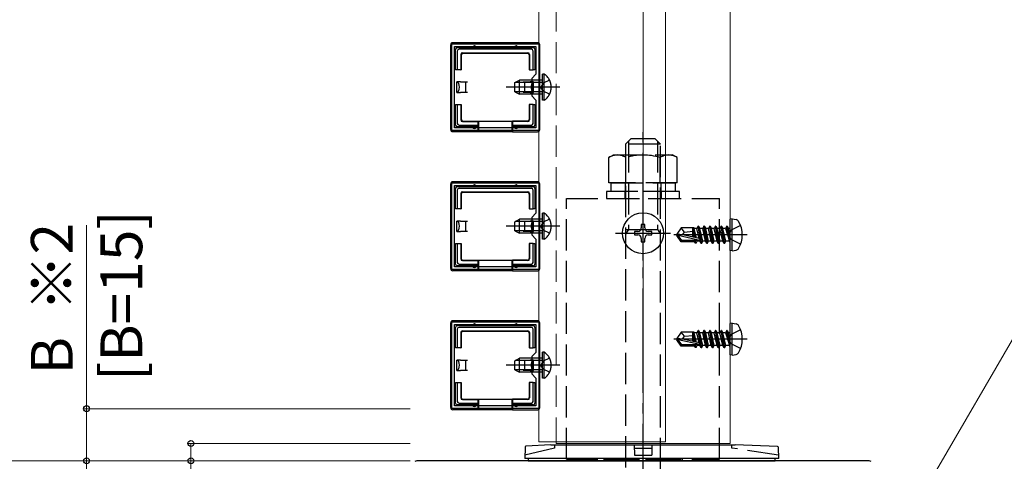
# Model space of a CAD drawing. Extents: x 0 to 1980, y 0 to 3207.
# Drawn here: x 146 to 429, y 2185 to 2312 of the extents above; entities that cross this region are included whole.
import ezdxf

# ---------------------------------------------------------------- set-up
doc = ezdxf.new("R2010")
doc.units = 0
doc.linetypes.add('YCENTER_1', pattern=[13, 10, -1, 1, -1])
doc.linetypes.add('YHIDDEN_1', pattern=[4, 3, -1])
for name, color, linetype, lineweight in [('YKK_11', 7, 'CONTINUOUS', 30), ('YKK_12', 2, 'CONTINUOUS', 13), ('YKK_13', 4, 'CONTINUOUS', 30), ('YKK_D', 6, 'CONTINUOUS', 13), ('YSS_K', 3, 'CONTINUOUS', 13)]:
    doc.layers.add(name, color=color, linetype=linetype, lineweight=lineweight)
doc.styles.get("Standard").update_dxf_attribs({"font": 'txt', "bigfont": 'BIGFONT'})

msp = doc.modelspace()

# ---------------------------------------------------------------- linework, layer by layer
at = {"layer": 'YKK_11', "linetype": 'ByBlock', "lineweight": -2, "ltscale": 0.5}
for p, q in [((270.28, 2280.51), (270.28, 2305.5)), ((270.28, 2305.5), (295.28, 2305.5)), ((271.08, 2281.31), (271.08, 2304.7)), ((271.08, 2304.7), (294.48, 2304.7)), ((294.48, 2304.7), (294.48, 2296.71)), ((295.28, 2305.5), (295.28, 2280.51)), ((294.48, 2296.71), (293.28, 2295.51)), ((293.28, 2295.51), (293.28, 2290.51)), ((293.28, 2290.51), (294.48, 2289.31)), ((294.48, 2289.31), (294.48, 2281.31)), ((295.28, 2280.51), (270.28, 2280.51)), ((294.48, 2281.31), (271.08, 2281.31)), ((294.48, 2281.31), (271.08, 2281.31)), ((270.28, 2240.51), (270.28, 2265.5)), ((270.28, 2265.5), (295.28, 2265.5)), ((295.28, 2265.5), (295.28, 2240.51)), ((271.08, 2241.31), (271.08, 2264.7)), ((271.08, 2264.7), (294.48, 2264.7)), ((294.48, 2264.7), (294.48, 2256.71)), ((294.48, 2256.71), (293.28, 2255.51)), ((293.28, 2255.51), (293.28, 2250.51)), ((293.28, 2250.51), (294.48, 2249.31)), ((294.48, 2249.31), (294.48, 2241.31)), ((295.28, 2240.51), (270.28, 2240.51)), ((294.48, 2241.31), (271.08, 2241.31)), ((294.48, 2241.31), (271.08, 2241.31)), ((270.28, 2200.51), (270.28, 2225.5)), ((270.28, 2225.5), (295.28, 2225.5)), ((295.28, 2225.5), (295.28, 2200.51)), ((271.08, 2201.31), (271.08, 2224.7)), ((271.08, 2224.7), (294.48, 2224.7)), ((294.48, 2224.7), (294.48, 2216.71)), ((294.48, 2216.71), (293.28, 2215.51)), ((293.28, 2215.51), (293.28, 2210.51)), ((293.28, 2210.51), (294.48, 2209.31)), ((294.48, 2209.31), (294.48, 2201.31)), ((295.28, 2200.51), (270.28, 2200.51)), ((294.48, 2201.31), (271.08, 2201.31)), ((294.48, 2201.31), (271.08, 2201.31)), ((389.67, 2185.5), (260.89, 2185.5))]:
    msp.add_line(p, q, dxfattribs=at)
for centre, start, end in [((260.89, 2180.5), 90, 104.0821), ((389.67, 2180.5), 75.9179, 90)]:
    msp.add_arc(centre, 5, start, end, dxfattribs=at)
at = {"layer": 'YKK_12', "ltscale": 3}
for p, q in [((295.28, 2605), (295.28, 2191)), ((331.78, 2605), (331.78, 2191)), ((350.28, 2606), (350.28, 2190.5)), ((295.28, 2191), (331.78, 2191)), ((300.28, 2190.5), (350.28, 2190.5))]:
    msp.add_line(p, q, dxfattribs=at)
at = {"layer": 'YKK_12', "linetype": 'YHIDDEN_1', "ltscale": 3}
msp.add_line((300.28, 2606), (300.28, 2190.5), dxfattribs=at)
at = {"layer": 'YKK_13', "ltscale": 3}
for p, q in [((269.98, 2280.8), (269.98, 2305.21)), ((294.98, 2305.8), (270.58, 2305.8)), ((271.88, 2304.4), (276.78, 2304.4)), ((276.78, 2304.4), (288.78, 2304.4)), ((288.78, 2304.4), (293.68, 2304.4)), ((295.58, 2280.8), (295.58, 2305.21)), ((271.38, 2299), (271.38, 2303.9)), ((271.88, 2303.41), (271.88, 2298)), ((293.19, 2303.9), (272.37, 2303.9)), ((272.88, 2302.4), (272.88, 2298)), ((273.01, 2302.27), (273.01, 2298)), ((273.38, 2302.9), (292.18, 2302.9)), ((273.51, 2302.77), (292.05, 2302.77)), ((292.55, 2302.27), (292.55, 2298)), ((292.68, 2302.4), (292.68, 2298)), ((293.68, 2298), (293.68, 2303.41)), ((294.18, 2303.9), (294.18, 2299)), ((271.38, 2298), (271.38, 2299)), ((294.18, 2299), (294.18, 2298)), ((271.88, 2298), (271.38, 2298)), ((272.88, 2298), (271.88, 2298)), ((272.88, 2298), (273.01, 2298)), ((292.68, 2298), (292.55, 2298)), ((292.68, 2298), (293.68, 2298)), ((294.18, 2298), (293.68, 2298)), ((272.78, 2294.5), (271.78, 2294.5)), ((271.78, 2291.5), (271.78, 2294.5)), ((272.78, 2294.5), (274.28, 2294.5)), ((274.28, 2294.5), (274.28, 2293)), ((274.28, 2294.5), (274.78, 2294.5)), ((290.78, 2294.5), (291.28, 2294.5)), ((291.28, 2293), (291.28, 2294.5)), ((291.28, 2294.5), (292.78, 2294.5)), ((293.78, 2294.5), (292.78, 2294.5)), ((293.78, 2291.5), (293.78, 2294.5)), ((271.78, 2291.5), (272.78, 2291.5)), ((274.28, 2291.5), (272.78, 2291.5)), ((274.28, 2293), (274.28, 2291.5)), ((274.78, 2291.5), (274.28, 2291.5)), ((291.28, 2291.5), (290.78, 2291.5)), ((291.28, 2291.5), (291.28, 2293)), ((292.78, 2291.5), (291.28, 2291.5)), ((292.78, 2291.5), (293.78, 2291.5)), ((271.38, 2287), (271.38, 2288)), ((271.38, 2288), (271.88, 2288)), ((271.88, 2288), (272.88, 2288)), ((271.88, 2288), (271.88, 2282.6)), ((272.88, 2288), (272.88, 2283.6)), ((272.88, 2288), (273.01, 2288)), ((273.01, 2288), (273.01, 2283.73)), ((292.55, 2288), (292.55, 2283.73)), ((292.68, 2288), (292.55, 2288)), ((292.68, 2288), (292.68, 2283.6)), ((293.68, 2288), (292.68, 2288)), ((293.68, 2282.6), (293.68, 2288)), ((293.68, 2288), (294.18, 2288)), ((294.18, 2288), (294.18, 2287)), ((271.38, 2282.1), (271.38, 2287)), ((294.18, 2287), (294.18, 2282.1)), ((272.37, 2282.1), (277.78, 2282.1)), ((273.38, 2283.1), (277.78, 2283.1)), ((273.51, 2283.23), (277.78, 2283.23)), ((277.78, 2283.1), (277.78, 2283.23)), ((277.78, 2283.23), (287.78, 2283.23)), ((277.78, 2283.1), (277.78, 2282.1)), ((277.78, 2282.1), (277.78, 2281.6)), ((277.98, 2283.23), (277.98, 2280.3)), ((287.58, 2283.23), (287.58, 2280.3)), ((287.78, 2283.1), (287.78, 2283.23)), ((292.05, 2283.23), (287.78, 2283.23)), ((292.18, 2283.1), (287.78, 2283.1)), ((287.78, 2283.1), (287.78, 2282.1)), ((287.78, 2282.1), (293.19, 2282.1)), ((287.78, 2281.6), (287.78, 2282.1)), ((277.78, 2280.2), (270.58, 2280.2)), ((276.78, 2281.6), (271.88, 2281.6)), ((277.78, 2281.6), (276.78, 2281.6)), ((277.78, 2281.6), (277.78, 2280.2)), ((277.98, 2280.3), (277.78, 2280.2)), ((277.98, 2280.3), (287.58, 2280.3)), ((287.58, 2280.3), (287.78, 2280.2)), ((288.78, 2281.6), (287.78, 2281.6)), ((287.78, 2281.6), (287.78, 2280.2)), ((287.78, 2280.2), (294.98, 2280.2)), ((293.68, 2281.6), (288.78, 2281.6)), ((269.98, 2240.8), (269.98, 2265.21)), ((294.98, 2265.8), (270.58, 2265.8)), ((295.58, 2240.8), (295.58, 2265.21)), ((271.38, 2259), (271.38, 2263.9)), ((271.88, 2264.4), (276.78, 2264.4)), ((271.88, 2263.41), (271.88, 2258)), ((293.19, 2263.9), (272.37, 2263.9)), ((272.88, 2262.4), (272.88, 2258)), ((273.01, 2262.27), (273.01, 2258)), ((273.38, 2262.9), (292.18, 2262.9)), ((273.51, 2262.77), (292.05, 2262.77)), ((276.78, 2264.4), (288.78, 2264.4)), ((288.78, 2264.4), (293.68, 2264.4)), ((292.55, 2262.27), (292.55, 2258)), ((292.68, 2262.4), (292.68, 2258)), ((293.68, 2258), (293.68, 2263.41)), ((294.18, 2263.9), (294.18, 2259)), ((271.38, 2258), (271.38, 2259)), ((271.88, 2258), (271.38, 2258)), ((272.88, 2258), (271.88, 2258)), ((272.88, 2258), (273.01, 2258)), ((292.68, 2258), (292.55, 2258)), ((292.68, 2258), (293.68, 2258)), ((294.18, 2258), (293.68, 2258)), ((294.18, 2259), (294.18, 2258)), ((272.78, 2254.5), (271.78, 2254.5)), ((271.78, 2251.5), (271.78, 2254.5)), ((272.78, 2254.5), (274.28, 2254.5)), ((274.28, 2254.5), (274.28, 2253)), ((274.28, 2254.5), (274.78, 2254.5)), ((290.78, 2254.5), (291.28, 2254.5)), ((291.28, 2253), (291.28, 2254.5)), ((291.28, 2254.5), (292.78, 2254.5)), ((293.78, 2254.5), (292.78, 2254.5)), ((293.78, 2251.5), (293.78, 2254.5)), ((325.78, 2253.5), (324.78, 2253.5)), ((324.78, 2253.5), (324.78, 2252.5)), ((325.78, 2252.5), (325.78, 2253.5)), ((350.87, 2255.11), (350.28, 2255)), ((350.28, 2246), (350.28, 2255)), ((350.87, 2255.11), (352.01, 2254.91)), ((350.87, 2245.9), (350.87, 2255.11)), ((271.78, 2251.5), (272.78, 2251.5)), ((274.28, 2251.5), (272.78, 2251.5)), ((274.28, 2253), (274.28, 2251.5)), ((274.78, 2251.5), (274.28, 2251.5)), ((291.28, 2251.5), (290.78, 2251.5)), ((291.28, 2251.5), (291.28, 2253)), ((292.78, 2251.5), (291.28, 2251.5)), ((292.78, 2251.5), (293.78, 2251.5)), ((323.78, 2251.5), (322.78, 2251.5)), ((322.78, 2251.5), (322.78, 2250.5)), ((327.78, 2251.5), (326.78, 2251.5)), ((327.78, 2250.5), (327.78, 2251.5)), ((271.38, 2247), (271.38, 2248)), ((271.38, 2248), (271.88, 2248)), ((271.88, 2248), (272.88, 2248)), ((271.88, 2248), (271.88, 2242.6)), ((272.88, 2248), (272.88, 2243.6)), ((272.88, 2248), (273.01, 2248)), ((273.01, 2248), (273.01, 2243.73)), ((292.55, 2248), (292.55, 2243.73)), ((292.68, 2248), (292.55, 2248)), ((292.68, 2248), (292.68, 2243.6)), ((293.68, 2248), (292.68, 2248)), ((293.68, 2242.6), (293.68, 2248)), ((293.68, 2248), (294.18, 2248)), ((294.18, 2248), (294.18, 2247)), ((322.78, 2250.5), (323.78, 2250.5)), ((324.78, 2249.5), (324.78, 2248.5)), ((324.78, 2248.5), (325.78, 2248.5)), ((325.78, 2248.5), (325.78, 2249.5)), ((326.78, 2250.5), (327.78, 2250.5)), ((271.38, 2242.1), (271.38, 2247)), ((294.18, 2247), (294.18, 2242.1)), ((350.87, 2245.9), (350.28, 2246)), ((350.87, 2245.9), (352.01, 2246.1)), ((272.37, 2242.1), (277.78, 2242.1)), ((273.38, 2243.1), (277.78, 2243.1)), ((273.51, 2243.23), (277.78, 2243.23)), ((277.78, 2243.1), (277.78, 2243.23)), ((277.78, 2243.23), (287.78, 2243.23)), ((277.78, 2243.1), (277.78, 2242.1)), ((277.78, 2242.1), (277.78, 2241.6)), ((277.98, 2243.23), (277.98, 2240.3)), ((287.58, 2243.23), (287.58, 2240.3)), ((287.78, 2243.1), (287.78, 2243.23)), ((292.05, 2243.23), (287.78, 2243.23)), ((292.18, 2243.1), (287.78, 2243.1)), ((287.78, 2243.1), (287.78, 2242.1)), ((287.78, 2242.1), (293.19, 2242.1)), ((287.78, 2241.6), (287.78, 2242.1)), ((277.78, 2240.2), (270.58, 2240.2)), ((276.78, 2241.6), (271.88, 2241.6)), ((277.78, 2241.6), (276.78, 2241.6)), ((277.78, 2241.6), (277.78, 2240.2)), ((277.98, 2240.3), (277.78, 2240.2)), ((277.98, 2240.3), (287.58, 2240.3)), ((287.58, 2240.3), (287.78, 2240.2)), ((288.78, 2241.6), (287.78, 2241.6)), ((287.78, 2241.6), (287.78, 2240.2)), ((287.78, 2240.2), (294.98, 2240.2)), ((293.68, 2241.6), (288.78, 2241.6)), ((269.98, 2200.8), (269.98, 2225.21)), ((294.98, 2225.8), (270.58, 2225.8)), ((295.58, 2200.8), (295.58, 2225.21)), ((350.87, 2225.11), (350.28, 2225)), ((350.87, 2225.11), (352.01, 2224.91)), ((350.87, 2215.9), (350.87, 2225.11)), ((271.38, 2219), (271.38, 2223.9)), ((271.88, 2224.4), (276.78, 2224.4)), ((271.88, 2223.41), (271.88, 2218)), ((293.19, 2223.9), (272.37, 2223.9)), ((272.88, 2222.4), (272.88, 2218)), ((273.01, 2222.27), (273.01, 2218)), ((273.38, 2222.9), (292.18, 2222.9)), ((273.51, 2222.77), (292.05, 2222.77)), ((276.78, 2224.4), (288.78, 2224.4)), ((288.78, 2224.4), (293.68, 2224.4)), ((292.55, 2222.27), (292.55, 2218)), ((292.68, 2222.4), (292.68, 2218)), ((293.68, 2218), (293.68, 2223.41)), ((294.18, 2223.9), (294.18, 2219)), ((350.28, 2216), (350.28, 2225)), ((271.38, 2218), (271.38, 2219)), ((271.88, 2218), (271.38, 2218)), ((272.88, 2218), (271.88, 2218)), ((272.88, 2218), (273.01, 2218)), ((292.68, 2218), (292.55, 2218)), ((292.68, 2218), (293.68, 2218)), ((294.18, 2218), (293.68, 2218)), ((294.18, 2219), (294.18, 2218)), ((272.78, 2214.5), (271.78, 2214.5)), ((271.78, 2211.5), (271.78, 2214.5)), ((272.78, 2214.5), (274.28, 2214.5)), ((274.28, 2214.5), (274.28, 2213)), ((274.28, 2214.5), (274.78, 2214.5)), ((290.78, 2214.5), (291.28, 2214.5)), ((291.28, 2213), (291.28, 2214.5)), ((291.28, 2214.5), (292.78, 2214.5)), ((293.78, 2214.5), (292.78, 2214.5)), ((293.78, 2211.5), (293.78, 2214.5)), ((350.87, 2215.9), (350.28, 2216)), ((350.87, 2215.9), (352.01, 2216.1)), ((271.78, 2211.5), (272.78, 2211.5)), ((274.28, 2211.5), (272.78, 2211.5)), ((274.28, 2213), (274.28, 2211.5)), ((274.78, 2211.5), (274.28, 2211.5)), ((291.28, 2211.5), (290.78, 2211.5)), ((291.28, 2211.5), (291.28, 2213)), ((292.78, 2211.5), (291.28, 2211.5)), ((292.78, 2211.5), (293.78, 2211.5)), ((271.38, 2207), (271.38, 2208)), ((271.38, 2208), (271.88, 2208)), ((271.38, 2202.1), (271.38, 2207)), ((271.88, 2208), (272.88, 2208)), ((271.88, 2208), (271.88, 2202.6)), ((272.88, 2208), (272.88, 2203.6)), ((272.88, 2208), (273.01, 2208)), ((273.01, 2208), (273.01, 2203.73)), ((292.55, 2208), (292.55, 2203.73)), ((292.68, 2208), (292.55, 2208)), ((292.68, 2208), (292.68, 2203.6)), ((293.68, 2208), (292.68, 2208)), ((293.68, 2202.6), (293.68, 2208)), ((293.68, 2208), (294.18, 2208)), ((294.18, 2208), (294.18, 2207)), ((294.18, 2207), (294.18, 2202.1)), ((273.38, 2203.1), (277.78, 2203.1)), ((273.51, 2203.23), (277.78, 2203.23)), ((277.78, 2203.1), (277.78, 2203.23)), ((277.78, 2203.23), (287.78, 2203.23)), ((277.78, 2203.1), (277.78, 2202.1)), ((277.98, 2203.23), (277.98, 2200.3)), ((287.58, 2203.23), (287.58, 2200.3)), ((287.78, 2203.1), (287.78, 2203.23)), ((292.05, 2203.23), (287.78, 2203.23)), ((292.18, 2203.1), (287.78, 2203.1)), ((287.78, 2203.1), (287.78, 2202.1)), ((277.78, 2200.2), (270.58, 2200.2)), ((276.78, 2201.6), (271.88, 2201.6)), ((272.37, 2202.1), (277.78, 2202.1)), ((277.78, 2201.6), (276.78, 2201.6)), ((277.78, 2202.1), (277.78, 2201.6)), ((277.78, 2201.6), (277.78, 2200.2)), ((277.98, 2200.3), (277.78, 2200.2)), ((277.98, 2200.3), (287.58, 2200.3)), ((287.58, 2200.3), (287.78, 2200.2)), ((287.78, 2202.1), (293.19, 2202.1)), ((287.78, 2201.6), (287.78, 2202.1)), ((288.78, 2201.6), (287.78, 2201.6)), ((287.78, 2201.6), (287.78, 2200.2)), ((287.78, 2200.2), (294.98, 2200.2)), ((293.68, 2201.6), (288.78, 2201.6)), ((291.34, 2189.37), (291.28, 2186.14)), ((298.78, 2190.14), (291.62, 2189.67)), ((298.78, 2190.14), (351.78, 2190.14)), ((322.73, 2190.14), (322.78, 2187.15)), ((323.04, 2189.14), (327.51, 2189.14)), ((327.83, 2190.14), (327.78, 2187.15)), ((363.93, 2189.66), (351.78, 2190.14)), ((364.28, 2186.14), (364.22, 2189.36)), ((364.28, 2186.14), (291.28, 2186.14)), ((292.28, 2186.14), (292.28, 2185.5)), ((292.28, 2185.5), (363.28, 2185.5)), ((322.78, 2187.15), (327.78, 2187.15)), ((363.28, 2185.5), (363.28, 2186.14))]:
    msp.add_line(p, q, dxfattribs=at)
at = {"layer": 'YKK_13', "linetype": 'YHIDDEN_1', "ltscale": 3}
for p, q in [((296.89, 2296.76), (296.38, 2296.76)), ((296.38, 2289.26), (296.38, 2296.76)), ((296.89, 2289.26), (296.89, 2296.76)), ((288.38, 2294.31), (289.78, 2295.01)), ((288.38, 2291.71), (288.38, 2294.31)), ((296.38, 2294.35), (288.47, 2294.35)), ((289.78, 2291.01), (289.78, 2295.01)), ((296.38, 2295.01), (289.78, 2295.01)), ((296.53, 2294.15), (295.92, 2293.01)), ((298.39, 2295.06), (296.53, 2294.15)), ((288.38, 2291.71), (289.78, 2291.01)), ((296.38, 2291.66), (288.47, 2291.66)), ((296.38, 2291.01), (289.78, 2291.01)), ((296.53, 2291.86), (295.92, 2293.01)), ((298.39, 2290.96), (296.53, 2291.86)), ((296.89, 2289.26), (296.38, 2289.26)), ((320.28, 2276.6), (321.78, 2278.1)), ((320.28, 2276.6), (320.28, 2183.1)), ((330.28, 2276.6), (320.28, 2276.6)), ((321.09, 2277.41), (321.09, 2252.1)), ((328.78, 2278.1), (321.78, 2278.1)), ((330.28, 2276.6), (328.78, 2278.1)), ((329.47, 2277.41), (329.47, 2252.1)), ((330.28, 2183.1), (330.28, 2276.6)), ((315.46, 2272.74), (316.78, 2273.5)), ((316.78, 2273.5), (333.78, 2273.5)), ((335.09, 2272.74), (333.78, 2273.5)), ((315.46, 2265.5), (315.46, 2272.74)), ((320.37, 2265.5), (320.37, 2272.74)), ((330.19, 2265.5), (330.19, 2272.74)), ((335.09, 2265.5), (335.09, 2272.74)), ((335.09, 2265.5), (315.46, 2265.5)), ((316.08, 2265.5), (334.48, 2265.5)), ((316.08, 2263), (316.08, 2265.5)), ((320.18, 2265.5), (320.18, 2263)), ((330.38, 2265.5), (330.38, 2263)), ((334.48, 2265.5), (334.48, 2263)), ((314.78, 2263), (314.78, 2261)), ((335.78, 2263), (314.78, 2263)), ((334.48, 2263), (316.08, 2263)), ((320.03, 2263), (320.03, 2261)), ((330.53, 2263), (330.53, 2261)), ((335.78, 2261), (335.78, 2263)), ((303.28, 2186), (303.28, 2261)), ((303.28, 2261), (347.28, 2261)), ((314.78, 2261), (335.78, 2261)), ((347.28, 2186), (347.28, 2261)), ((296.89, 2256.76), (296.38, 2256.76)), ((296.38, 2249.26), (296.38, 2256.76)), ((296.89, 2249.26), (296.89, 2256.76)), ((288.38, 2254.31), (289.78, 2255.01)), ((288.38, 2251.71), (288.38, 2254.31)), ((296.38, 2254.35), (288.47, 2254.35)), ((289.78, 2251.01), (289.78, 2255.01)), ((296.38, 2255.01), (289.78, 2255.01)), ((296.53, 2254.15), (295.92, 2253.01)), ((298.39, 2255.06), (296.53, 2254.15)), ((288.38, 2251.71), (289.78, 2251.01)), ((296.38, 2251.66), (288.47, 2251.66)), ((296.38, 2251.01), (289.78, 2251.01)), ((296.53, 2251.86), (295.92, 2253.01)), ((298.39, 2250.96), (296.53, 2251.86)), ((320.28, 2252.1), (330.28, 2252.1)), ((321.09, 2252.1), (320.28, 2250.7)), ((329.47, 2252.1), (330.28, 2250.7)), ((336.21, 2252.51), (334.98, 2250.68)), ((334.98, 2250.68), (334.98, 2250.33)), ((336.75, 2250.5), (334.98, 2250.68)), ((339.65, 2252.51), (336.21, 2252.51)), ((337.21, 2251.33), (336.21, 2252.51)), ((336.62, 2250.5), (337.21, 2251.33)), ((337.21, 2251.33), (339.57, 2251.56)), ((339.57, 2249.86), (339.57, 2252.51)), ((339.95, 2249.78), (339.57, 2251.74)), ((339.65, 2252.51), (339.76, 2252.74)), ((339.76, 2252.74), (340, 2252.33)), ((340.26, 2249.71), (339.76, 2252.74)), ((340.78, 2252.33), (340, 2252.33)), ((340.61, 2249.63), (340, 2252.33)), ((341.16, 2252.98), (340.78, 2252.33)), ((341.44, 2249.44), (340.78, 2252.33)), ((341.98, 2248.03), (341.16, 2252.98)), ((341.27, 2252.98), (341.16, 2252.98)), ((341.27, 2252.98), (342.1, 2248.03)), ((341.27, 2252.98), (341.65, 2252.33)), ((342.47, 2248.68), (341.65, 2252.33)), ((342.43, 2252.33), (341.65, 2252.33)), ((342.8, 2252.98), (342.43, 2252.33)), ((343.25, 2248.68), (342.43, 2252.33)), ((343.63, 2248.03), (342.8, 2252.98)), ((342.92, 2252.98), (342.8, 2252.98)), ((342.92, 2252.98), (343.75, 2248.03)), ((342.92, 2252.98), (343.3, 2252.33)), ((344.12, 2248.68), (343.3, 2252.33)), ((344.08, 2252.33), (343.3, 2252.33)), ((344.45, 2252.98), (344.08, 2252.33)), ((344.9, 2248.68), (344.08, 2252.33)), ((345.28, 2248.03), (344.45, 2252.98)), ((344.57, 2252.98), (344.45, 2252.98)), ((344.57, 2252.98), (345.39, 2248.03)), ((344.57, 2252.98), (344.94, 2252.33)), ((345.77, 2248.68), (344.94, 2252.33)), ((345.73, 2252.33), (344.94, 2252.33)), ((346.1, 2252.98), (345.73, 2252.33)), ((346.55, 2248.68), (345.73, 2252.33)), ((346.92, 2248.03), (346.1, 2252.98)), ((346.22, 2252.98), (346.1, 2252.98)), ((346.22, 2252.98), (347.04, 2248.03)), ((346.22, 2252.98), (346.59, 2252.33)), ((347.42, 2248.68), (346.59, 2252.33)), ((347.37, 2252.33), (346.59, 2252.33)), ((347.75, 2252.98), (347.37, 2252.33)), ((348.2, 2248.68), (347.37, 2252.33)), ((348.57, 2248.03), (347.75, 2252.98)), ((347.87, 2252.98), (347.75, 2252.98)), ((347.87, 2252.98), (348.24, 2252.33)), ((347.87, 2252.98), (348.69, 2248.03)), ((349.06, 2248.68), (348.24, 2252.33)), ((349.02, 2252.33), (348.24, 2252.33)), ((349.4, 2252.98), (349.02, 2252.33)), ((349.02, 2252.33), (350.1, 2248.74)), ((349.51, 2252.98), (349.4, 2252.98)), ((349.51, 2252.98), (349.4, 2252.98)), ((350.1, 2248.74), (349.4, 2252.98)), ((349.51, 2252.98), (349.89, 2252.33)), ((349.51, 2252.98), (350.22, 2248.74)), ((350.59, 2251.85), (349.87, 2250.5)), ((350.04, 2252.33), (349.89, 2252.33)), ((350.22, 2248.74), (349.89, 2252.33)), ((353.32, 2253.21), (350.59, 2251.85)), ((296.89, 2249.26), (296.38, 2249.26)), ((336.75, 2250.5), (334.98, 2250.5)), ((335.4, 2250.33), (334.98, 2250.33)), ((336.21, 2248.5), (334.98, 2250.33)), ((336.4, 2248.86), (335.4, 2250.33)), ((341.58, 2248.92), (335.4, 2250.33)), ((336.21, 2248.5), (336.4, 2248.86)), ((340.06, 2248.5), (336.21, 2248.5)), ((341.39, 2248.86), (336.4, 2248.86)), ((341.46, 2249.43), (336.75, 2250.5)), ((339.57, 2248.5), (339.57, 2248.86)), ((339.96, 2248.68), (339.92, 2248.86)), ((340.26, 2248.15), (339.96, 2248.68)), ((340.26, 2248.15), (340.13, 2248.86)), ((340.52, 2248.15), (340.26, 2248.15)), ((340.52, 2248.15), (340.4, 2248.86)), ((340.52, 2248.15), (340.82, 2248.68)), ((340.82, 2248.68), (340.78, 2248.86)), ((341.61, 2248.68), (340.82, 2248.68)), ((341.61, 2248.68), (341.56, 2248.91)), ((341.98, 2248.03), (341.61, 2248.68)), ((342.1, 2248.03), (341.98, 2248.03)), ((342.1, 2248.03), (342.47, 2248.68)), ((343.25, 2248.68), (342.47, 2248.68)), ((343.63, 2248.03), (343.25, 2248.68)), ((343.75, 2248.03), (343.63, 2248.03)), ((343.75, 2248.03), (344.12, 2248.68)), ((344.9, 2248.68), (344.12, 2248.68)), ((345.28, 2248.03), (344.9, 2248.68)), ((345.39, 2248.03), (345.28, 2248.03)), ((345.39, 2248.03), (345.77, 2248.68)), ((346.55, 2248.68), (345.77, 2248.68)), ((346.92, 2248.03), (346.55, 2248.68)), ((347.04, 2248.03), (346.92, 2248.03)), ((347.04, 2248.03), (347.42, 2248.68)), ((348.2, 2248.68), (347.42, 2248.68)), ((348.57, 2248.03), (348.2, 2248.68)), ((348.69, 2248.03), (348.57, 2248.03)), ((348.69, 2248.03), (349.06, 2248.68)), ((350.04, 2248.68), (349.06, 2248.68)), ((350.59, 2249.16), (349.87, 2250.5)), ((350.22, 2248.74), (350.1, 2248.74)), ((353.32, 2247.8), (350.59, 2249.16)), ((336.21, 2222.51), (334.98, 2220.68)), ((339.65, 2222.51), (336.21, 2222.51)), ((337.21, 2221.33), (336.21, 2222.51)), ((339.57, 2219.86), (339.57, 2222.51)), ((339.65, 2222.51), (339.76, 2222.74)), ((339.76, 2222.74), (340, 2222.33)), ((340.26, 2219.71), (339.76, 2222.74)), ((340.78, 2222.33), (340, 2222.33)), ((340.61, 2219.63), (340, 2222.33)), ((341.16, 2222.98), (340.78, 2222.33)), ((341.44, 2219.44), (340.78, 2222.33)), ((341.98, 2218.03), (341.16, 2222.98)), ((341.27, 2222.98), (341.16, 2222.98)), ((341.27, 2222.98), (342.1, 2218.03)), ((341.27, 2222.98), (341.65, 2222.33)), ((342.47, 2218.68), (341.65, 2222.33)), ((342.43, 2222.33), (341.65, 2222.33)), ((342.8, 2222.98), (342.43, 2222.33)), ((343.25, 2218.68), (342.43, 2222.33)), ((343.63, 2218.03), (342.8, 2222.98)), ((342.92, 2222.98), (342.8, 2222.98)), ((342.92, 2222.98), (343.75, 2218.03)), ((342.92, 2222.98), (343.3, 2222.33)), ((344.12, 2218.68), (343.3, 2222.33)), ((344.08, 2222.33), (343.3, 2222.33)), ((344.45, 2222.98), (344.08, 2222.33)), ((344.9, 2218.68), (344.08, 2222.33)), ((345.28, 2218.03), (344.45, 2222.98)), ((344.57, 2222.98), (344.45, 2222.98)), ((344.57, 2222.98), (345.39, 2218.03)), ((344.57, 2222.98), (344.94, 2222.33)), ((345.77, 2218.68), (344.94, 2222.33)), ((345.73, 2222.33), (344.94, 2222.33)), ((346.1, 2222.98), (345.73, 2222.33)), ((346.55, 2218.68), (345.73, 2222.33)), ((346.92, 2218.03), (346.1, 2222.98)), ((346.22, 2222.98), (346.1, 2222.98)), ((346.22, 2222.98), (347.04, 2218.03)), ((346.22, 2222.98), (346.59, 2222.33)), ((347.42, 2218.68), (346.59, 2222.33)), ((347.37, 2222.33), (346.59, 2222.33)), ((347.75, 2222.98), (347.37, 2222.33)), ((348.2, 2218.68), (347.37, 2222.33)), ((348.57, 2218.03), (347.75, 2222.98)), ((347.87, 2222.98), (347.75, 2222.98)), ((347.87, 2222.98), (348.24, 2222.33)), ((347.87, 2222.98), (348.69, 2218.03)), ((349.06, 2218.68), (348.24, 2222.33)), ((349.02, 2222.33), (348.24, 2222.33)), ((349.4, 2222.98), (349.02, 2222.33)), ((349.02, 2222.33), (350.1, 2218.74)), ((349.51, 2222.98), (349.4, 2222.98)), ((349.51, 2222.98), (349.4, 2222.98)), ((350.1, 2218.74), (349.4, 2222.98)), ((349.51, 2222.98), (349.89, 2222.33)), ((349.51, 2222.98), (350.22, 2218.74)), ((350.04, 2222.33), (349.89, 2222.33)), ((350.22, 2218.74), (349.89, 2222.33)), ((353.32, 2223.21), (350.59, 2221.85)), ((334.98, 2220.68), (334.98, 2220.33)), ((336.75, 2220.5), (334.98, 2220.68)), ((336.75, 2220.5), (334.98, 2220.5)), ((335.4, 2220.33), (334.98, 2220.33)), ((336.21, 2218.5), (334.98, 2220.33)), ((336.4, 2218.86), (335.4, 2220.33)), ((341.58, 2218.92), (335.4, 2220.33)), ((336.62, 2220.5), (337.21, 2221.33)), ((341.46, 2219.43), (336.75, 2220.5)), ((337.21, 2221.33), (339.57, 2221.56)), ((339.95, 2219.78), (339.57, 2221.74)), ((350.59, 2221.85), (349.87, 2220.5)), ((350.59, 2219.16), (349.87, 2220.5)), ((296.89, 2216.76), (296.38, 2216.76)), ((296.38, 2209.26), (296.38, 2216.76)), ((296.89, 2209.26), (296.89, 2216.76)), ((336.21, 2218.5), (336.4, 2218.86)), ((340.06, 2218.5), (336.21, 2218.5)), ((341.39, 2218.86), (336.4, 2218.86)), ((339.57, 2218.5), (339.57, 2218.86)), ((339.96, 2218.68), (339.92, 2218.86)), ((340.26, 2218.15), (339.96, 2218.68)), ((340.26, 2218.15), (340.13, 2218.86)), ((340.52, 2218.15), (340.26, 2218.15)), ((340.52, 2218.15), (340.4, 2218.86)), ((340.52, 2218.15), (340.82, 2218.68)), ((340.82, 2218.68), (340.78, 2218.86)), ((341.61, 2218.68), (340.82, 2218.68)), ((341.61, 2218.68), (341.56, 2218.91)), ((341.98, 2218.03), (341.61, 2218.68)), ((342.1, 2218.03), (341.98, 2218.03)), ((342.1, 2218.03), (342.47, 2218.68)), ((343.25, 2218.68), (342.47, 2218.68)), ((343.63, 2218.03), (343.25, 2218.68)), ((343.75, 2218.03), (343.63, 2218.03)), ((343.75, 2218.03), (344.12, 2218.68)), ((344.9, 2218.68), (344.12, 2218.68)), ((345.28, 2218.03), (344.9, 2218.68)), ((345.39, 2218.03), (345.28, 2218.03)), ((345.39, 2218.03), (345.77, 2218.68)), ((346.55, 2218.68), (345.77, 2218.68)), ((346.92, 2218.03), (346.55, 2218.68)), ((347.04, 2218.03), (346.92, 2218.03)), ((347.04, 2218.03), (347.42, 2218.68)), ((348.2, 2218.68), (347.42, 2218.68)), ((348.57, 2218.03), (348.2, 2218.68)), ((348.69, 2218.03), (348.57, 2218.03)), ((348.69, 2218.03), (349.06, 2218.68)), ((350.04, 2218.68), (349.06, 2218.68)), ((350.22, 2218.74), (350.1, 2218.74)), ((353.32, 2217.8), (350.59, 2219.16)), ((288.38, 2214.31), (289.78, 2215.01)), ((288.38, 2211.71), (288.38, 2214.31)), ((296.38, 2214.35), (288.47, 2214.35)), ((289.78, 2211.01), (289.78, 2215.01)), ((296.38, 2215.01), (289.78, 2215.01)), ((296.53, 2214.15), (295.92, 2213.01)), ((298.39, 2215.06), (296.53, 2214.15)), ((288.38, 2211.71), (289.78, 2211.01)), ((296.38, 2211.66), (288.47, 2211.66)), ((296.38, 2211.01), (289.78, 2211.01)), ((296.53, 2211.86), (295.92, 2213.01)), ((298.39, 2210.96), (296.53, 2211.86)), ((296.89, 2209.26), (296.38, 2209.26)), ((299.78, 2189.14), (291.3, 2187.15)), ((299.79, 2190.14), (299.78, 2189.14)), ((350.78, 2189.14), (350.77, 2190.14)), ((364.26, 2187.15), (350.78, 2189.14)), ((303.28, 2186), (347.28, 2186)), ((314.03, 2186), (314.03, 2185.5)), ((314.03, 2186), (336.53, 2186)), ((314.03, 2185.5), (336.53, 2185.5)), ((336.53, 2186), (336.53, 2185.5))]:
    msp.add_line(p, q, dxfattribs=at)
at = {"layer": 'YKK_13', "linetype": 'YCENTER_1', "ltscale": 3}
for p, q in [((301.38, 2293.01), (285.88, 2293.01)), ((325.28, 2166.1), (325.28, 2283.1)), ((325.28, 2243.1), (325.28, 2258.9)), ((301.38, 2253.01), (285.88, 2253.01)), ((317.38, 2251), (333.18, 2251)), ((355.22, 2250.5), (334.15, 2250.5)), ((355.22, 2220.5), (334.15, 2220.5)), ((301.38, 2213.01), (285.88, 2213.01))]:
    msp.add_line(p, q, dxfattribs=at)
at = {"layer": 'YKK_13', "ltscale": 3}
msp.add_circle((325.28, 2251), 5.9, dxfattribs=at)
for centre, radius, start, end in [((271.88, 2303.9), 0.5, 90.7744, 179.2256), ((271.88, 2303.9), 0.5, 90, 90.7744), ((276.78, 2304.4), 0.5, 0, 180), ((288.78, 2304.4), 0.5, 0, 180), ((293.68, 2303.9), 0.5, 89.2256, 90), ((293.68, 2303.9), 0.5, 0.7744, 89.2256), ((271.88, 2303.9), 0.5, 179.2256, 180), ((293.68, 2303.9), 0.5, 0, 0.7744), ((271.38, 2299), 0.3, 90, 270), ((294.18, 2299), 0.3, 270, 90), ((271.38, 2287), 0.3, 90, 270), ((294.18, 2287), 0.3, 270, 90), ((271.88, 2282.1), 0.5, 180.7744, 269.2256), ((271.88, 2282.1), 0.5, 180, 180.7744), ((293.68, 2282.1), 0.5, 270.7744, 359.2256), ((293.68, 2282.1), 0.5, 359.2256, 0), ((271.88, 2282.1), 0.5, 269.2256, 270), ((276.78, 2281.6), 0.5, 180, 0), ((288.78, 2281.6), 0.5, 180, 0), ((293.68, 2282.1), 0.5, 270, 270.7744), ((276.78, 2264.4), 0.5, 0, 180), ((288.78, 2264.4), 0.5, 0, 180), ((271.88, 2263.9), 0.5, 90.7744, 179.2256), ((271.88, 2263.9), 0.5, 179.2256, 180), ((271.88, 2263.9), 0.5, 90, 90.7744), ((293.68, 2263.9), 0.5, 89.2256, 90), ((293.68, 2263.9), 0.5, 0.7744, 89.2256), ((293.68, 2263.9), 0.5, 0, 0.7744), ((271.38, 2259), 0.3, 90, 270), ((294.18, 2259), 0.3, 270, 90), ((351.83, 2253.86), 1.06, 30.6359, 80), ((346.16, 2250.5), 7.65, 329.3641, 30.6359), ((323.78, 2252.5), 1, 270, 0), ((326.78, 2252.5), 1, 180, 270), ((323.78, 2249.5), 1, 0, 90), ((326.78, 2249.5), 1, 90, 180), ((271.38, 2247), 0.3, 90, 270), ((294.18, 2247), 0.3, 270, 90), ((351.83, 2247.15), 1.06, 280, 329.3641), ((271.88, 2242.1), 0.5, 180.7744, 269.2256), ((271.88, 2242.1), 0.5, 180, 180.7744), ((293.68, 2242.1), 0.5, 270.7744, 359.2256), ((293.68, 2242.1), 0.5, 359.2256, 0), ((271.88, 2242.1), 0.5, 269.2256, 270), ((276.78, 2241.6), 0.5, 180, 0), ((288.78, 2241.6), 0.5, 180, 0), ((293.68, 2242.1), 0.5, 270, 270.7744), ((271.88, 2223.9), 0.5, 90.7744, 179.2256), ((271.88, 2223.9), 0.5, 179.2256, 180), ((271.88, 2223.9), 0.5, 90, 90.7744), ((276.78, 2224.4), 0.5, 0, 180), ((288.78, 2224.4), 0.5, 0, 180), ((293.68, 2223.9), 0.5, 89.2256, 90), ((293.68, 2223.9), 0.5, 0.7744, 89.2256), ((293.68, 2223.9), 0.5, 0, 0.7744), ((351.83, 2223.86), 1.06, 30.6359, 80), ((346.16, 2220.5), 7.65, 329.3641, 30.6359), ((271.38, 2219), 0.3, 90, 270), ((294.18, 2219), 0.3, 270, 90), ((351.83, 2217.15), 1.06, 280, 329.3641), ((271.38, 2207), 0.3, 90, 270), ((294.18, 2207), 0.3, 270, 90), ((271.88, 2202.1), 0.5, 180.7744, 269.2256), ((271.88, 2202.1), 0.5, 180, 180.7744), ((271.88, 2202.1), 0.5, 269.2256, 270), ((276.78, 2201.6), 0.5, 180, 0), ((288.78, 2201.6), 0.5, 180, 0), ((293.68, 2202.1), 0.5, 270, 270.7744), ((293.68, 2202.1), 0.5, 270.7744, 359.2256), ((293.68, 2202.1), 0.5, 359.2256, 0), ((291.64, 2189.37), 0.3, 93.8141, 179), ((363.92, 2189.36), 0.3, 1, 87.7094)]:
    msp.add_arc(centre, radius, start, end, dxfattribs=at)
at = {"layer": 'YKK_13', "linetype": 'YHIDDEN_1', "ltscale": 3}
for centre, radius, start, end in [((294.35, 2293.01), 4.53, 304.0667, 55.9333), ((317.92, 2269.16), 4.34, 55.6158, 124.3842), ((325.28, 2257.26), 16.24, 72.412, 107.588), ((332.64, 2269.16), 4.34, 55.6158, 124.3842), ((294.35, 2253.01), 4.53, 304.0667, 55.9333), ((350.04, 2252.56), 0.235, 270, 0), ((341.39, 2249.15), 0.292, 270, 77.191), ((350.04, 2248.44), 0.235, 0, 90), ((350.04, 2222.56), 0.235, 270, 0), ((341.39, 2219.15), 0.292, 270, 77.191), ((294.35, 2213.01), 4.53, 304.0667, 55.9333), ((350.04, 2218.44), 0.235, 0, 90)]:
    msp.add_arc(centre, radius, start, end, dxfattribs=at)
at = {"layer": 'YKK_13', "ltscale": 3}
for centre, major_axis, ratio, start_param, end_param in [((270.58, 2305.2), (-0.426, 0.426), 0.99628, 5.499651, 7.06672), ((294.98, 2305.2), (0.426, 0.426), 0.99628, 5.499651, 7.06672), ((272.39, 2303.4), (-0.363, 0.363), 0.973329, 5.511302, 7.055068), ((273.38, 2302.4), (-0.354, 0.354), 0.999924, 5.497825, 7.068545), ((273.51, 2302.27), (-0.354, 0.354), 0.999924, 5.497825, 7.068545), ((292.05, 2302.27), (0.354, 0.354), 0.999924, 5.497825, 7.068545), ((292.18, 2302.4), (0.354, 0.354), 0.999924, 5.497825, 7.068545), ((293.17, 2303.4), (0.363, 0.363), 0.973329, 5.511302, 7.055068), ((271.78, 2293), (0, 1.5), 0.466667, 3.141593, 6.283185), ((293.78, 2293), (0, 1.5), 0.466667, 0, 3.141593), ((272.39, 2282.61), (-0.363, -0.363), 0.973329, 5.511302, 7.055068), ((273.38, 2283.6), (-0.354, -0.354), 0.999924, 5.497825, 7.068545), ((273.51, 2283.73), (-0.354, -0.354), 0.999924, 5.497825, 7.068545), ((292.05, 2283.73), (0.354, -0.354), 0.999924, 5.497825, 7.068545), ((292.18, 2283.6), (0.354, -0.354), 0.999924, 5.497825, 7.068545), ((293.17, 2282.61), (-0.363, 0.363), 0.973329, 2.36971, 3.913476), ((270.58, 2280.81), (-0.426, -0.426), 0.99628, 5.499651, 7.06672), ((294.98, 2280.81), (0.426, -0.426), 0.99628, 5.499651, 7.06672), ((270.58, 2265.2), (-0.426, 0.426), 0.99628, 5.499651, 7.06672), ((294.98, 2265.2), (0.426, 0.426), 0.99628, 5.499651, 7.06672), ((272.39, 2263.4), (-0.363, 0.363), 0.973329, 5.511302, 7.055068), ((273.38, 2262.4), (-0.354, 0.354), 0.999924, 5.497825, 7.068545), ((273.51, 2262.27), (-0.354, 0.354), 0.999924, 5.497825, 7.068545), ((292.05, 2262.27), (0.354, 0.354), 0.999924, 5.497825, 7.068545), ((292.18, 2262.4), (0.354, 0.354), 0.999924, 5.497825, 7.068545), ((293.17, 2263.4), (0.363, 0.363), 0.973329, 5.511302, 7.055068), ((271.78, 2253), (0, 1.5), 0.466667, 3.141593, 6.283185), ((293.78, 2253), (0, 1.5), 0.466667, 0, 3.141593), ((272.39, 2242.61), (-0.363, -0.363), 0.973329, 5.511302, 7.055068), ((273.38, 2243.6), (-0.354, -0.354), 0.999924, 5.497825, 7.068545), ((273.51, 2243.73), (-0.354, -0.354), 0.999924, 5.497825, 7.068545), ((292.05, 2243.73), (0.354, -0.354), 0.999924, 5.497825, 7.068545), ((292.18, 2243.6), (0.354, -0.354), 0.999924, 5.497825, 7.068545), ((293.17, 2242.61), (-0.363, 0.363), 0.973329, 2.36971, 3.913476), ((270.58, 2240.81), (-0.426, -0.426), 0.99628, 5.499651, 7.06672), ((294.98, 2240.81), (0.426, -0.426), 0.99628, 5.499651, 7.06672), ((270.58, 2225.2), (-0.426, 0.426), 0.99628, 5.499651, 7.06672), ((294.98, 2225.2), (0.426, 0.426), 0.99628, 5.499651, 7.06672), ((272.39, 2223.4), (-0.363, 0.363), 0.973329, 5.511302, 7.055068), ((273.38, 2222.4), (-0.354, 0.354), 0.999924, 5.497825, 7.068545), ((273.51, 2222.27), (-0.354, 0.354), 0.999924, 5.497825, 7.068545), ((292.05, 2222.27), (0.354, 0.354), 0.999924, 5.497825, 7.068545), ((292.18, 2222.4), (0.354, 0.354), 0.999924, 5.497825, 7.068545), ((293.17, 2223.4), (0.363, 0.363), 0.973329, 5.511302, 7.055068), ((271.78, 2213), (0, 1.5), 0.466667, 3.141593, 6.283185), ((293.78, 2213), (0, 1.5), 0.466667, 0, 3.141593), ((272.39, 2202.61), (-0.363, -0.363), 0.973329, 5.511302, 7.055068), ((273.38, 2203.6), (-0.354, -0.354), 0.999924, 5.497825, 7.068545), ((273.51, 2203.73), (-0.354, -0.354), 0.999924, 5.497825, 7.068545), ((292.05, 2203.73), (0.354, -0.354), 0.999924, 5.497825, 7.068545), ((292.18, 2203.6), (0.354, -0.354), 0.999924, 5.497825, 7.068545), ((293.17, 2202.61), (-0.363, 0.363), 0.973329, 2.36971, 3.913476), ((270.58, 2200.81), (-0.426, -0.426), 0.99628, 5.499651, 7.06672), ((294.98, 2200.81), (0.426, -0.426), 0.99628, 5.499651, 7.06672)]:
    msp.add_ellipse(centre, major_axis=major_axis, ratio=ratio, start_param=start_param, end_param=end_param, dxfattribs=at)
at = {"layer": 'YKK_13', "ltscale": 3, "extrusion": (0, 0, -1)}
for centre, start_param, end_param in [((323.04, 2189.09), 6.280184, 7.850828), ((327.51, 2189.09), 1.57395, 3.144594)]:
    msp.add_ellipse(centre, major_axis=(-0.3, 0), ratio=0.166889, start_param=start_param, end_param=end_param, dxfattribs=at)
at = {"layer": 'YKK_D', "ltscale": 3}
for p, q in [((165.28, 2253.28), (165.28, 2200.5)), ((409.69, 2182.82), (432.16, 2221.6)), ((258.35, 2200.5), (164.28, 2200.5)), ((165.28, 2200.5), (165.28, 2185.5)), ((258.35, 2190.5), (194.28, 2190.5)), ((195.28, 2190.5), (195.28, 2185.5)), ((258.35, 2185.5), (134.28, 2185.5)), ((258.35, 2185.5), (134.28, 2185.5)), ((258.35, 2185.5), (164.28, 2185.5)), ((258.35, 2185.5), (164.28, 2185.5)), ((165.28, 2185.5), (165.28, 2164.5)), ((258.35, 2185.5), (194.28, 2185.5)), ((195.28, 2185.5), (195.28, 2174.1))]:
    msp.add_line(p, q, dxfattribs=at)
at = {"layer": 'YKK_D', "linetype": 'ByBlock', "lineweight": -2}
for centre in [(165.28, 2200.5), (195.28, 2190.5), (165.28, 2185.5), (165.28, 2185.5), (195.28, 2185.5)]:
    msp.add_circle(centre, 0.85, dxfattribs=at)
at = {"layer": 'YSS_K', "linetype": 'YCENTER_1', "ltscale": 3}
for p in [(325.28, 2059.5), (325.28, 2049.5)]:
    msp.add_line(p, (325.28, 2661.13), dxfattribs=at)

# ---------------------------------------------------------------- texts
at = {"layer": 'YKK_D'}
for s, p in [('[B=15]', (181.28, 2208.48)), ('B  ※2', (161.28, 2210.4))]:
    msp.add_text(s, height=12, rotation=90, dxfattribs=at).set_placement(p)

doc.saveas('drawing.dxf')
